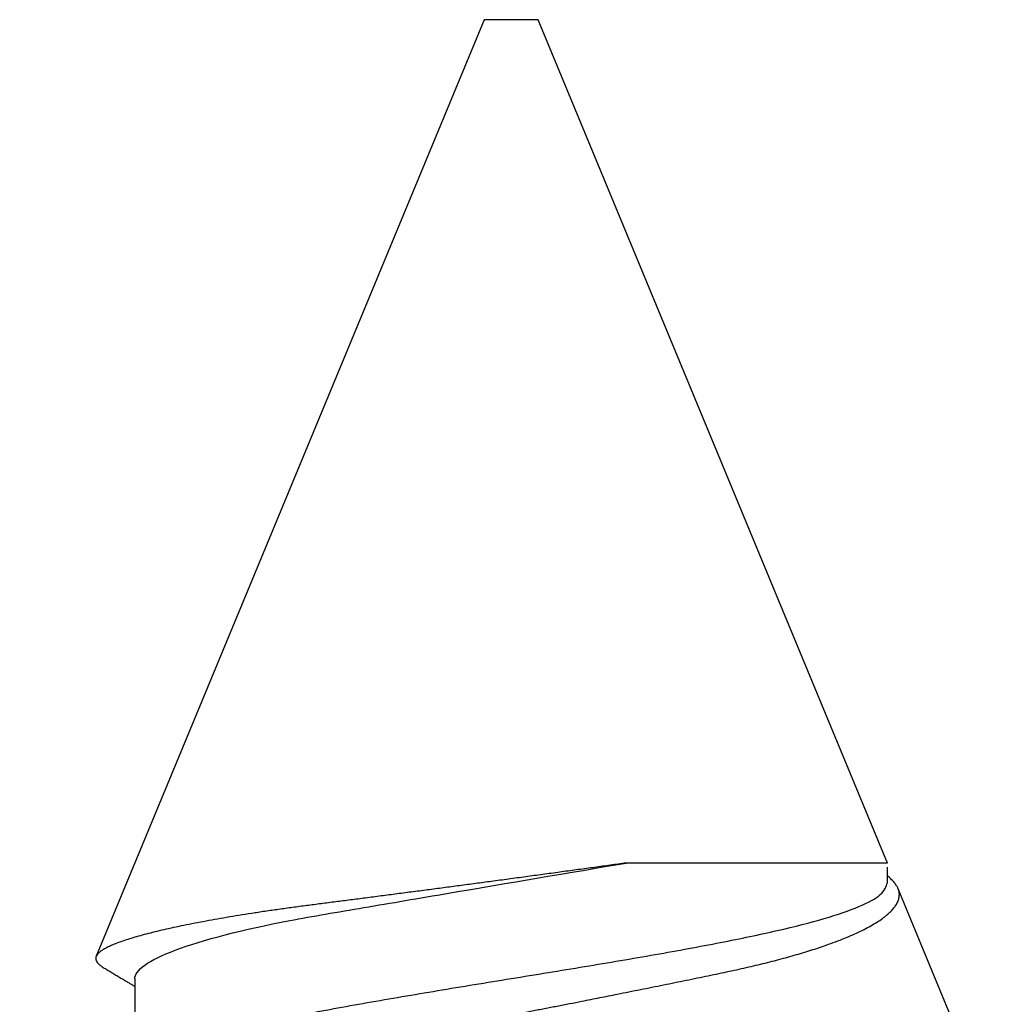
# Model space of a CAD drawing. Units: inches. Extents: x 0 to 310, y 0 to 43.
# Drawn here: x 5 to 6, y 2 to 2 of the extents above; entities that cross this region are included whole.
import ezdxf

# ---------------------------------------------------------------- set-up
doc = ezdxf.new("R2010")
doc.units = ezdxf.units.IN
doc.header["$LTSCALE"] = 0.25
doc.header["$MEASUREMENT"] = 0
doc.layers.add('Arcadia-Profile', color=6, linetype='Continuous')

# ---------------------------------------------------------------- blocks, each defined once
blk = doc.blocks.new('*U17')
at = {"layer": 'Arcadia-Profile'}
for p, q in [((0.5, 0.005), (0.32688, 0.07671)), ((0.32275, 0.06957), (0.30644, 0.06957)), ((0.5, 0), (0.5, 0.005)), ((0.5, -0.005), (0.5, 0)), ((0.34411, -0.06957), (0.5, -0.005)), ((0.34411, -0.06957), (0.34411, -0.02125)), ((0.3405, -0.06957), (0.34332, -0.06957)), ((0.29822, -0.08858), (0.33936, -0.07154))]:
    blk.add_line(p, q, dxfattribs=at)
for points, knots in [([(0.29271, 0.09086), (0.2928, 0.09082), (0.29302, 0.09073), (0.29337, 0.09049), (0.29378, 0.09016), (0.29419, 0.08974), (0.29461, 0.08925), (0.29504, 0.08868), (0.29547, 0.08802), (0.29592, 0.08727), (0.29637, 0.08644), (0.29683, 0.08553), (0.2973, 0.08454), (0.29775, 0.0835), (0.29818, 0.08244), (0.29861, 0.08135), (0.29904, 0.0802), (0.29947, 0.07899), (0.2999, 0.07771), (0.30034, 0.07637), (0.30078, 0.07496), (0.30122, 0.07348), (0.30167, 0.07193), (0.30212, 0.07033), (0.30257, 0.06867), (0.30301, 0.06697), (0.30345, 0.06524), (0.30388, 0.06348), (0.30431, 0.06166), (0.30474, 0.0598), (0.30517, 0.05788), (0.30559, 0.05591), (0.30602, 0.05388), (0.30645, 0.0518), (0.30687, 0.04967), (0.30729, 0.04749), (0.30771, 0.04527), (0.30811, 0.04304), (0.30851, 0.04081), (0.30891, 0.03857), (0.30931, 0.0363), (0.30973, 0.034), (0.31015, 0.03167), (0.31058, 0.0293), (0.31101, 0.02688), (0.31146, 0.02443), (0.31192, 0.02195), (0.31238, 0.01945), (0.31284, 0.01693), (0.31337, 0.01411), (0.31395, 0.01101), (0.31459, 0.0076), (0.31524, 0.00419), (0.31582, 0.00113), (0.31633, -0.00155), (0.31678, -0.00387), (0.31723, -0.00618), (0.31767, -0.00849), (0.31812, -0.01079), (0.31864, -0.01342), (0.31922, -0.01637), (0.3198, -0.01927), (0.3203, -0.02178), (0.32073, -0.02392), (0.32116, -0.02605), (0.32159, -0.02817), (0.32202, -0.03027), (0.32244, -0.03235), (0.32286, -0.03441), (0.32328, -0.03643), (0.32369, -0.03839), (0.32409, -0.0403), (0.32449, -0.04213), (0.32489, -0.04393), (0.32531, -0.04569), (0.32573, -0.04741), (0.32617, -0.04909), (0.32661, -0.05074), (0.32706, -0.05234), (0.32752, -0.0539), (0.32798, -0.0554), (0.32845, -0.05685), (0.32898, -0.05839), (0.32956, -0.06), (0.3302, -0.06164), (0.33085, -0.06317), (0.3315, -0.06459), (0.33217, -0.0659), (0.33284, -0.06709), (0.33351, -0.06816), (0.33418, -0.06908), (0.33484, -0.06987), (0.3355, -0.07052), (0.33615, -0.07104), (0.3368, -0.07143), (0.33745, -0.07168), (0.33803, -0.07177), (0.33853, -0.07176), (0.33895, -0.07169), (0.33923, -0.07159), (0.33936, -0.07154)], [0, 0, 0, 0, 0.0071012, 0.0173149, 0.0275264, 0.0378195, 0.0481149, 0.0584081, 0.0689607, 0.0795159, 0.0900686, 0.1007114, 0.1113567, 0.1219994, 0.1315311, 0.1410646, 0.1505962, 0.1601937, 0.169793, 0.1793904, 0.1891951, 0.1990017, 0.2088064, 0.2186825, 0.2285607, 0.2384368, 0.2480037, 0.2575724, 0.2671393, 0.2767728, 0.286408, 0.2960415, 0.3058853, 0.3157311, 0.3255749, 0.3354917, 0.3454105, 0.3553274, 0.3648723, 0.3744193, 0.383964, 0.3935859, 0.4032101, 0.412832, 0.4226991, 0.4325685, 0.4424356, 0.4523878, 0.4623425, 0.4722948, 0.485595, 0.4988952, 0.5122871, 0.5256791, 0.5347994, 0.5439216, 0.5530419, 0.5622287, 0.5714173, 0.5806041, 0.5939591, 0.6073142, 0.6162793, 0.6252461, 0.6342111, 0.643372, 0.6525348, 0.6616957, 0.6709246, 0.6801555, 0.6893844, 0.6982651, 0.7071476, 0.7160281, 0.7249814, 0.7339368, 0.7428901, 0.7520748, 0.7612616, 0.7704463, 0.7797112, 0.7889784, 0.7982433, 0.8105394, 0.8228356, 0.8352164, 0.8475972, 0.8602442, 0.8728913, 0.8856301, 0.898369, 0.9108423, 0.9233156, 0.9358772, 0.9484389, 0.9612802, 0.9741216, 0.9827471, 0.9913745, 1, 1, 1, 1]), ([(0.34411, -0.02125), (0.34398, -0.02028), (0.34371, -0.01836), (0.3433, -0.01541), (0.34289, -0.01241), (0.34247, -0.00936), (0.34204, -0.00625), (0.34162, -0.00309), (0.34118, 0.00009), (0.34077, 0.00321), (0.34036, 0.00624), (0.33996, 0.0092), (0.33957, 0.01215), (0.33918, 0.01512), (0.33879, 0.01809), (0.3384, 0.02107), (0.33802, 0.02402), (0.33764, 0.0269), (0.33728, 0.02971), (0.33693, 0.03245), (0.33658, 0.03514), (0.33624, 0.0378), (0.33589, 0.04042), (0.33553, 0.043), (0.33517, 0.04552), (0.33479, 0.04797), (0.33442, 0.05033), (0.33404, 0.05262), (0.33365, 0.05483), (0.33326, 0.05696), (0.33287, 0.05902), (0.33247, 0.061), (0.33207, 0.06288), (0.33167, 0.06465), (0.33127, 0.0663), (0.33087, 0.06784), (0.33048, 0.06927), (0.33008, 0.07059), (0.32969, 0.0718), (0.32929, 0.0729), (0.3289, 0.07386), (0.32852, 0.07468), (0.32815, 0.07536), (0.32779, 0.07591), (0.32743, 0.07633), (0.32708, 0.07662), (0.32674, 0.07678), (0.32639, 0.07681), (0.32603, 0.0767), (0.32566, 0.07647), (0.32529, 0.0761), (0.32497, 0.07568), (0.32477, 0.07534), (0.32469, 0.07521)], [0, 0, 0, 0, 0.019619, 0.039238, 0.059006, 0.078773, 0.09901, 0.119247, 0.139646, 0.160046, 0.178874, 0.197702, 0.216661, 0.23562, 0.254993, 0.274365, 0.29388, 0.313396, 0.3322, 0.351003, 0.369938, 0.388873, 0.408197, 0.427521, 0.446973, 0.466425, 0.485779, 0.505133, 0.524615, 0.544097, 0.563981, 0.583865, 0.603888, 0.62391, 0.643755, 0.663601, 0.683584, 0.703567, 0.723985, 0.744403, 0.764971, 0.78554, 0.805373, 0.825207, 0.845179, 0.86515, 0.885546, 0.905941, 0.926475, 0.947008, 0.967235, 0.987461, 1, 1, 1, 1]), ([(0.32468, 0.07521), (0.32458, 0.07504), (0.32433, 0.07462), (0.32394, 0.07397), (0.32351, 0.07326), (0.32307, 0.07251), (0.32266, 0.07182), (0.32228, 0.07118), (0.32195, 0.07064), (0.32164, 0.07011), (0.32143, 0.06976), (0.32132, 0.06958), (0.32131, 0.06957)], [0, 0, 0, 0, 0.091919, 0.221032, 0.345617, 0.473499, 0.615642, 0.714887, 0.811069, 0.903793, 0.995278, 1, 1, 1, 1]), ([(0.32275, 0.06957), (0.32428, 0.06957), (0.32612, 0.06711), (0.3299, 0.05708), (0.33182, 0.04955), (0.3343, 0.03662), (0.33504, 0.03213), (0.33671, 0.02229), (0.33761, 0.01701), (0.34039, 0.00065), (0.34235, -0.0109), (0.34411, -0.02125)], [0, 0, 0, 0, 0.25, 0.25, 0.5, 0.5, 0.625, 0.625, 0.75, 0.75, 1, 1, 1, 1]), ([(0.30814, 0.06659), (0.30857, 0.06589), (0.30975, 0.06401), (0.31166, 0.05814), (0.31388, 0.04953), (0.31609, 0.03889), (0.31831, 0.0268), (0.32053, 0.01366), (0.32275, 0), (0.32497, -0.01366), (0.32719, -0.0268), (0.32941, -0.0389), (0.33163, -0.04951), (0.33384, -0.05823), (0.33606, -0.06466), (0.33828, -0.06879), (0.33976, -0.06931), (0.3405, -0.06957)], [0, 0, 0, 0, 0.040073, 0.108639, 0.177205, 0.245772, 0.314338, 0.382904, 0.45147, 0.520037, 0.588603, 0.657169, 0.725735, 0.794301, 0.862868, 0.931434, 1, 1, 1, 1]), ([(0.33936, -0.07154), (0.33954, -0.07145), (0.3399, -0.07128), (0.34046, -0.07087), (0.34103, -0.07035), (0.34145, -0.06991), (0.34168, -0.06961), (0.34172, -0.06957)], [0, 0, 0, 0, 0.239359, 0.478719, 0.719731, 0.960743, 1, 1, 1, 1])]:
    blk.add_open_spline(points, degree=3, knots=knots, dxfattribs=at)

msp = doc.modelspace()

# ---------------------------------------------------------------- block references
at = {"layer": 'Arcadia-Profile', "lineweight": -3, "rotation": 89.99999999999999}
msp.add_blockref('*U17', (5.5625, 1.3125), dxfattribs=at)

doc.saveas('drawing.dxf')
